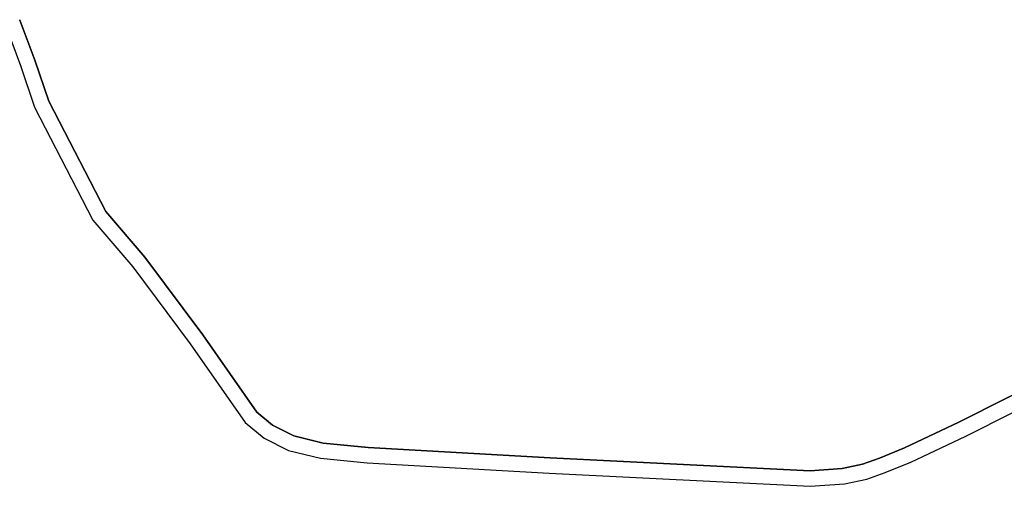
# Model space of a CAD drawing. Units: millimetres. Extents: x 757604 to 773846, y 9181518 to 9208024.
# Drawn here: x 768849 to 769308, y 9182572 to 9182789 of the extents above; entities that cross this region are included whole.
import ezdxf

# ---------------------------------------------------------------- set-up
doc = ezdxf.new("R2010")
doc.units = ezdxf.units.MM
doc.layers.add('Carretera', color=5, linetype='Continuous')

msp = doc.modelspace()

# ---------------------------------------------------------------- linework, layer by layer
at = {"layer": 'Carretera', "color": 3}
for points in [[(768848.79, 9182789.25), (768848.79, 9182789.25)], [(768848.79, 9182789.25), (768848.79, 9182789.25)], [(768848.79, 9182789.25), (768848.79, 9182789.25)], [(768848.79, 9182789.25), (768848.79, 9182789.25)], [(768848.79, 9182789.25), (768848.79, 9182789.25)], [(768848.8, 9182789.25), (768848.79, 9182789.25)], [(768848.8, 9182789.25), (768848.8, 9182789.25)], [(768848.8, 9182789.25), (768848.8, 9182789.25)], [(768848.8, 9182789.25), (768848.8, 9182789.25)], [(768848.8, 9182789.24), (768848.8, 9182789.25)], [(768848.8, 9182789.24), (768848.8, 9182789.24)], [(768848.8, 9182789.24), (768848.8, 9182789.24)], [(768848.8, 9182789.24), (768848.8, 9182789.24)], [(768848.8, 9182789.24), (768848.8, 9182789.24)], [(768848.8, 9182789.24), (768848.8, 9182789.24)], [(768848.8, 9182789.24), (768848.8, 9182789.24)], [(768848.8, 9182789.24), (768848.8, 9182789.24)], [(768848.8, 9182789.24), (768848.8, 9182789.24)], [(768848.8, 9182789.24), (768848.8, 9182789.24)], [(768848.8, 9182789.24), (768848.8, 9182789.24)], [(768848.8, 9182789.24), (768848.8, 9182789.24)], [(768848.81, 9182789.24), (768848.8, 9182789.24)], [(768848.81, 9182789.23), (768848.81, 9182789.24)], [(768848.81, 9182789.23), (768848.81, 9182789.23)], [(768848.81, 9182789.23), (768848.81, 9182789.23)], [(768848.81, 9182789.23), (768848.81, 9182789.23)], [(768848.81, 9182789.23), (768848.81, 9182789.23)], [(768848.81, 9182789.23), (768848.81, 9182789.23)], [(768848.81, 9182789.23), (768848.81, 9182789.23)], [(768848.81, 9182789.23), (768848.81, 9182789.23)], [(768848.81, 9182789.23), (768848.81, 9182789.23)], [(768848.81, 9182789.23), (768848.81, 9182789.23)], [(768848.81, 9182789.23), (768848.81, 9182789.23)], [(768848.81, 9182789.23), (768848.81, 9182789.23)], [(768848.81, 9182789.23), (768848.81, 9182789.23)], [(768848.81, 9182789.22), (768848.81, 9182789.23)], [(768848.81, 9182789.22), (768848.81, 9182789.22)], [(768848.82, 9182789.22), (768848.81, 9182789.22)], [(768848.82, 9182789.22), (768848.82, 9182789.22)], [(768848.82, 9182789.22), (768848.82, 9182789.22)], [(768848.82, 9182789.22), (768848.82, 9182789.22)], [(768848.82, 9182789.22), (768848.82, 9182789.22)], [(768848.82, 9182789.22), (768848.82, 9182789.22)], [(768848.82, 9182789.22), (768848.82, 9182789.22)], [(768848.82, 9182789.22), (768848.82, 9182789.22)], [(768848.82, 9182789.22), (768848.82, 9182789.22)], [(768848.82, 9182789.22), (768848.82, 9182789.22)], [(768848.82, 9182789.21), (768848.82, 9182789.22)], [(768848.82, 9182789.21), (768848.82, 9182789.21)], [(768848.82, 9182789.21), (768848.82, 9182789.21)], [(768848.82, 9182789.21), (768848.82, 9182789.21)], [(768848.82, 9182789.21), (768848.82, 9182789.21)], [(768848.82, 9182789.21), (768848.82, 9182789.21)], [(768848.82, 9182789.21), (768848.82, 9182789.21)], [(768848.83, 9182789.21), (768848.82, 9182789.21)], [(768848.83, 9182789.21), (768848.83, 9182789.21)], [(768848.83, 9182789.21), (768848.83, 9182789.21)], [(768848.83, 9182789.21), (768848.83, 9182789.21)], [(768848.83, 9182789.21), (768848.83, 9182789.21)], [(768848.83, 9182789.2), (768848.83, 9182789.21)], [(768848.83, 9182789.2), (768848.83, 9182789.2)], [(768848.83, 9182789.2), (768848.83, 9182789.2)], [(768848.83, 9182789.2), (768848.83, 9182789.2)], [(768848.83, 9182789.2), (768848.83, 9182789.2)], [(768848.83, 9182789.2), (768848.83, 9182789.2)], [(768848.83, 9182789.2), (768848.83, 9182789.2)], [(768848.83, 9182789.2), (768848.83, 9182789.2)], [(768848.83, 9182789.2), (768848.83, 9182789.2)], [(768848.83, 9182789.2), (768848.83, 9182789.2)], [(768848.83, 9182789.2), (768848.83, 9182789.2)], [(768848.83, 9182789.2), (768848.83, 9182789.2)], [(768848.83, 9182789.19), (768848.83, 9182789.2)], [(768848.84, 9182789.19), (768848.83, 9182789.19)], [(768848.84, 9182789.19), (768848.84, 9182789.19)], [(768848.84, 9182789.19), (768848.84, 9182789.19)], [(768848.84, 9182789.19), (768848.84, 9182789.19)], [(768848.84, 9182789.19), (768848.84, 9182789.19)], [(768848.84, 9182789.19), (768848.84, 9182789.19)], [(768848.84, 9182789.19), (768848.84, 9182789.19)], [(768848.84, 9182789.19), (768848.84, 9182789.19)], [(768848.84, 9182789.19), (768848.84, 9182789.19)], [(768848.84, 9182789.19), (768848.84, 9182789.19)], [(768848.84, 9182789.19), (768848.84, 9182789.19)], [(768848.84, 9182789.18), (768848.84, 9182789.19)], [(768848.84, 9182789.18), (768848.84, 9182789.18)], [(768848.84, 9182789.18), (768848.84, 9182789.18)], [(768848.84, 9182789.18), (768848.84, 9182789.18)], [(768848.84, 9182789.18), (768848.84, 9182789.18)], [(768848.84, 9182789.18), (768848.84, 9182789.18)], [(768848.84, 9182789.18), (768848.84, 9182789.18)], [(768848.84, 9182789.18), (768848.84, 9182789.18)], [(768848.85, 9182789.18), (768848.84, 9182789.18)], [(768848.85, 9182789.18), (768848.85, 9182789.18)], [(768848.85, 9182789.18), (768848.85, 9182789.18)], [(768848.85, 9182789.17), (768848.85, 9182789.18)], [(768848.85, 9182789.17), (768848.85, 9182789.17)], [(768848.85, 9182789.17), (768848.85, 9182789.17)], [(768848.85, 9182789.17), (768848.85, 9182789.17)], [(768848.85, 9182789.17), (768848.85, 9182789.17)], [(768848.85, 9182789.17), (768848.85, 9182789.17)], [(768848.85, 9182789.17), (768848.85, 9182789.17)], [(768848.85, 9182789.17), (768848.85, 9182789.17)], [(768848.85, 9182789.17), (768848.85, 9182789.17)], [(768848.85, 9182789.17), (768848.85, 9182789.17)], [(768848.85, 9182789.17), (768848.85, 9182789.17)], [(768848.85, 9182789.17), (768848.85, 9182789.17)], [(768848.85, 9182789.16), (768848.85, 9182789.17)], [(768848.85, 9182789.16), (768848.85, 9182789.16)], [(768848.85, 9182789.16), (768848.85, 9182789.16)], [(768848.85, 9182789.16), (768848.85, 9182789.16)], [(768848.85, 9182789.16), (768848.85, 9182789.16)], [(768848.86, 9182789.16), (768848.85, 9182789.16)], [(768848.86, 9182789.16), (768848.86, 9182789.16)], [(768848.86, 9182789.16), (768848.86, 9182789.16)], [(768848.86, 9182789.16), (768848.86, 9182789.16)], [(768848.86, 9182789.16), (768848.86, 9182789.16)], [(768848.86, 9182789.16), (768848.86, 9182789.16)], [(768848.86, 9182789.15), (768848.86, 9182789.16)], [(768848.86, 9182789.15), (768848.86, 9182789.15)], [(768848.86, 9182789.15), (768848.86, 9182789.15)], [(768848.86, 9182789.15), (768848.86, 9182789.15)], [(768848.86, 9182789.15), (768848.86, 9182789.15)], [(768848.86, 9182789.15), (768848.86, 9182789.15)], [(768848.86, 9182789.15), (768848.86, 9182789.15)], [(768848.86, 9182789.15), (768848.86, 9182789.15)], [(768848.86, 9182789.15), (768848.86, 9182789.15)], [(768848.86, 9182789.15), (768848.86, 9182789.15)], [(768848.86, 9182789.15), (768848.86, 9182789.15)], [(768848.86, 9182789.14), (768848.86, 9182789.15)], [(768848.86, 9182789.14), (768848.86, 9182789.14)], [(768848.86, 9182789.14), (768848.86, 9182789.14)], [(768848.86, 9182789.14), (768848.86, 9182789.14)], [(768848.87, 9182789.14), (768848.86, 9182789.14)], [(768848.87, 9182789.14), (768848.87, 9182789.14)], [(768848.87, 9182789.14), (768848.87, 9182789.14)], [(768848.87, 9182789.14), (768848.87, 9182789.14)], [(768848.87, 9182789.14), (768848.87, 9182789.14)], [(768848.87, 9182789.14), (768848.87, 9182789.14)], [(768848.87, 9182789.14), (768848.87, 9182789.14)], [(768848.87, 9182789.13), (768848.87, 9182789.14)], [(768848.87, 9182789.13), (768848.87, 9182789.13)], [(768848.87, 9182789.13), (768848.87, 9182789.13)], [(768848.87, 9182789.13), (768848.87, 9182789.13)], [(768848.87, 9182789.13), (768848.87, 9182789.13)], [(768848.87, 9182789.13), (768848.87, 9182789.13)], [(768848.87, 9182789.13), (768848.87, 9182789.13)], [(768848.87, 9182789.13), (768848.87, 9182789.13)], [(768848.87, 9182789.13), (768848.87, 9182789.13)], [(768848.87, 9182789.13), (768848.87, 9182789.13)], [(768848.87, 9182789.13), (768848.87, 9182789.13)], [(768848.87, 9182789.12), (768848.87, 9182789.13)], [(768848.87, 9182789.12), (768848.87, 9182789.12)], [(768848.87, 9182789.12), (768848.87, 9182789.12)], [(768848.87, 9182789.12), (768848.87, 9182789.12)], [(768848.87, 9182789.12), (768848.87, 9182789.12)], [(768848.87, 9182789.12), (768848.87, 9182789.12)], [(768848.88, 9182789.12), (768848.87, 9182789.12)], [(768848.88, 9182789.12), (768848.88, 9182789.12)], [(768848.88, 9182789.12), (768848.88, 9182789.12)], [(768848.88, 9182789.12), (768848.88, 9182789.12)], [(768848.88, 9182789.12), (768848.88, 9182789.12)], [(768848.88, 9182789.11), (768848.88, 9182789.12)], [(768848.88, 9182789.11), (768848.88, 9182789.11)], [(768848.88, 9182789.11), (768848.88, 9182789.11)], [(768848.88, 9182789.11), (768848.88, 9182789.11)], [(768848.88, 9182789.11), (768848.88, 9182789.11)], [(768848.88, 9182789.11), (768848.88, 9182789.11)], [(768848.88, 9182789.11), (768848.88, 9182789.11)], [(768848.88, 9182789.11), (768848.88, 9182789.11)], [(768848.88, 9182789.11), (768848.88, 9182789.11)], [(768848.88, 9182789.11), (768848.88, 9182789.11)], [(768848.88, 9182789.1), (768848.88, 9182789.11)], [(768848.88, 9182789.1), (768848.88, 9182789.1)], [(768848.88, 9182789.1), (768848.88, 9182789.1)], [(768848.88, 9182789.1), (768848.88, 9182789.1)], [(768848.88, 9182789.1), (768848.88, 9182789.1)], [(768848.88, 9182789.1), (768848.88, 9182789.1)], [(768848.88, 9182789.1), (768848.88, 9182789.1)], [(768848.88, 9182789.1), (768848.88, 9182789.1)], [(768848.88, 9182789.1), (768848.88, 9182789.1)], [(768848.88, 9182789.1), (768848.88, 9182789.1)], [(768855.87, 9182770.33), (768848.88, 9182789.1)], [(768855.87, 9182770.33), (768855.87, 9182770.33)], [(768855.87, 9182770.33), (768855.87, 9182770.33)], [(768855.87, 9182770.33), (768855.87, 9182770.33)], [(768855.87, 9182770.33), (768855.87, 9182770.33)], [(768855.87, 9182770.33), (768855.87, 9182770.33)], [(768855.87, 9182770.33), (768855.87, 9182770.33)], [(768855.87, 9182770.33), (768855.87, 9182770.33)], [(768855.87, 9182770.33), (768855.87, 9182770.33)], [(768855.87, 9182770.33), (768855.87, 9182770.33)], [(768855.87, 9182770.33), (768855.87, 9182770.33)], [(768855.87, 9182770.33), (768855.87, 9182770.33)], [(768855.87, 9182770.33), (768855.87, 9182770.33)], [(768855.87, 9182770.33), (768855.87, 9182770.33)], [(768855.87, 9182770.33), (768855.87, 9182770.33)], [(768855.87, 9182770.33), (768855.87, 9182770.33)], [(768855.87, 9182770.33), (768855.87, 9182770.33)], [(768855.87, 9182770.33), (768855.87, 9182770.33)], [(768855.87, 9182770.33), (768855.87, 9182770.33)], [(768855.87, 9182770.33), (768855.87, 9182770.33)], [(768855.87, 9182770.33), (768855.87, 9182770.33)], [(768855.87, 9182770.33), (768855.87, 9182770.33)], [(768855.87, 9182770.33), (768855.87, 9182770.33)], [(768855.87, 9182770.33), (768855.87, 9182770.33)], [(768855.87, 9182770.33), (768855.87, 9182770.33)], [(768855.87, 9182770.33), (768855.87, 9182770.33)], [(768855.87, 9182770.33), (768855.87, 9182770.33)], [(768855.87, 9182770.33), (768855.87, 9182770.33)], [(768855.87, 9182770.33), (768855.87, 9182770.33)], [(768855.87, 9182770.33), (768855.87, 9182770.33)], [(768855.87, 9182770.33), (768855.87, 9182770.33)], [(768855.87, 9182770.33), (768855.87, 9182770.33)], [(768855.87, 9182770.33), (768855.87, 9182770.33)], [(768855.87, 9182770.33), (768855.87, 9182770.33)], [(768855.87, 9182770.33), (768855.87, 9182770.33)], [(768855.87, 9182770.33), (768855.87, 9182770.33)], [(768855.87, 9182770.33), (768855.87, 9182770.33)], [(768855.87, 9182770.33), (768855.87, 9182770.33)], [(768855.87, 9182770.33), (768855.87, 9182770.33)], [(768855.87, 9182770.33), (768855.87, 9182770.33)], [(768855.87, 9182770.33), (768855.87, 9182770.33)], [(768855.87, 9182770.33), (768855.87, 9182770.33)], [(768855.87, 9182770.33), (768855.87, 9182770.33)], [(768855.87, 9182770.33), (768855.87, 9182770.33)], [(768855.87, 9182770.33), (768855.87, 9182770.33)], [(768855.87, 9182770.33), (768855.87, 9182770.33)], [(768855.87, 9182770.32), (768855.87, 9182770.33)], [(768855.87, 9182770.32), (768855.87, 9182770.32)], [(768855.87, 9182770.32), (768855.87, 9182770.32)], [(768855.87, 9182770.32), (768855.87, 9182770.32)], [(768855.87, 9182770.32), (768855.87, 9182770.32)], [(768855.87, 9182770.32), (768855.87, 9182770.32)], [(768855.87, 9182770.32), (768855.87, 9182770.32)], [(768855.87, 9182770.32), (768855.87, 9182770.32)], [(768855.87, 9182770.32), (768855.87, 9182770.32)], [(768855.87, 9182770.32), (768855.87, 9182770.32)], [(768855.87, 9182770.32), (768855.87, 9182770.32)], [(768855.87, 9182770.32), (768855.87, 9182770.32)], [(768855.87, 9182770.32), (768855.87, 9182770.32)], [(768855.87, 9182770.32), (768855.87, 9182770.32)], [(768855.87, 9182770.32), (768855.87, 9182770.32)], [(768855.87, 9182770.32), (768855.87, 9182770.32)], [(768855.87, 9182770.32), (768855.87, 9182770.32)], [(768855.87, 9182770.32), (768855.87, 9182770.32)], [(768855.87, 9182770.32), (768855.87, 9182770.32)], [(768855.87, 9182770.32), (768855.87, 9182770.32)], [(768855.87, 9182770.32), (768855.87, 9182770.32)], [(768855.87, 9182770.32), (768855.87, 9182770.32)], [(768855.87, 9182770.32), (768855.87, 9182770.32)], [(768855.87, 9182770.32), (768855.87, 9182770.32)], [(768855.87, 9182770.32), (768855.87, 9182770.32)], [(768855.87, 9182770.32), (768855.87, 9182770.32)], [(768855.87, 9182770.32), (768855.87, 9182770.32)], [(768855.87, 9182770.32), (768855.87, 9182770.32)], [(768855.87, 9182770.32), (768855.87, 9182770.32)], [(768855.87, 9182770.32), (768855.87, 9182770.32)], [(768855.87, 9182770.32), (768855.87, 9182770.32)], [(768855.87, 9182770.32), (768855.87, 9182770.32)], [(768855.87, 9182770.32), (768855.87, 9182770.32)], [(768855.87, 9182770.32), (768855.87, 9182770.32)], [(768855.87, 9182770.32), (768855.87, 9182770.32)], [(768855.88, 9182770.32), (768855.87, 9182770.32)], [(768855.88, 9182770.32), (768855.88, 9182770.32)], [(768855.88, 9182770.32), (768855.88, 9182770.32)], [(768855.88, 9182770.32), (768855.88, 9182770.32)], [(768855.88, 9182770.32), (768855.88, 9182770.32)], [(768855.88, 9182770.32), (768855.88, 9182770.32)], [(768855.88, 9182770.32), (768855.88, 9182770.32)], [(768855.88, 9182770.32), (768855.88, 9182770.32)], [(768855.88, 9182770.32), (768855.88, 9182770.32)], [(768855.88, 9182770.32), (768855.88, 9182770.32)], [(768855.88, 9182770.32), (768855.88, 9182770.32)], [(768855.88, 9182770.32), (768855.88, 9182770.32)], [(768855.88, 9182770.32), (768855.88, 9182770.32)], [(768855.88, 9182770.32), (768855.88, 9182770.32)], [(768855.88, 9182770.32), (768855.88, 9182770.32)], [(768855.88, 9182770.32), (768855.88, 9182770.32)], [(768855.88, 9182770.32), (768855.88, 9182770.32)], [(768855.88, 9182770.32), (768855.88, 9182770.32)], [(768855.88, 9182770.32), (768855.88, 9182770.32)], [(768855.88, 9182770.32), (768855.88, 9182770.32)], [(768855.88, 9182770.32), (768855.88, 9182770.32)], [(768855.88, 9182770.32), (768855.88, 9182770.32)], [(768855.88, 9182770.32), (768855.88, 9182770.32)], [(768855.88, 9182770.32), (768855.88, 9182770.32)], [(768855.88, 9182770.32), (768855.88, 9182770.32)], [(768855.88, 9182770.32), (768855.88, 9182770.32)], [(768855.88, 9182770.32), (768855.88, 9182770.32)], [(768855.88, 9182770.32), (768855.88, 9182770.32)], [(768855.88, 9182770.32), (768855.88, 9182770.32)], [(768855.88, 9182770.32), (768855.88, 9182770.32)], [(768855.88, 9182770.32), (768855.88, 9182770.32)], [(768855.88, 9182770.32), (768855.88, 9182770.32)], [(768855.88, 9182770.32), (768855.88, 9182770.32)], [(768855.88, 9182770.32), (768855.88, 9182770.32)], [(768855.88, 9182770.32), (768855.88, 9182770.32)], [(768855.88, 9182770.32), (768855.88, 9182770.32)], [(768855.88, 9182770.32), (768855.88, 9182770.32)], [(768855.88, 9182770.32), (768855.88, 9182770.32)], [(768855.88, 9182770.32), (768855.88, 9182770.32)], [(768855.88, 9182770.32), (768855.88, 9182770.32)], [(768855.88, 9182770.32), (768855.88, 9182770.32)], [(768855.88, 9182770.32), (768855.88, 9182770.32)], [(768855.88, 9182770.32), (768855.88, 9182770.32)], [(768855.88, 9182770.32), (768855.88, 9182770.32)], [(768855.88, 9182770.32), (768855.88, 9182770.32)], [(768855.88, 9182770.32), (768855.88, 9182770.32)], [(768855.88, 9182770.32), (768855.88, 9182770.32)], [(768855.88, 9182770.32), (768855.88, 9182770.32)], [(768855.88, 9182770.32), (768855.88, 9182770.32)], [(768855.88, 9182770.32), (768855.88, 9182770.32)], [(768855.88, 9182770.32), (768855.88, 9182770.32)], [(768855.88, 9182770.32), (768855.88, 9182770.32)], [(768855.88, 9182770.32), (768855.88, 9182770.32)], [(768855.88, 9182770.32), (768855.88, 9182770.32)], [(768855.88, 9182770.32), (768855.88, 9182770.32)], [(768855.88, 9182770.32), (768855.88, 9182770.32)], [(768855.88, 9182770.32), (768855.88, 9182770.32)], [(768855.88, 9182770.32), (768855.88, 9182770.32)], [(768855.88, 9182770.32), (768855.88, 9182770.32)], [(768855.88, 9182770.32), (768855.88, 9182770.32)], [(768855.88, 9182770.32), (768855.88, 9182770.32)], [(768855.88, 9182770.32), (768855.88, 9182770.32)], [(768855.88, 9182770.32), (768855.88, 9182770.32)], [(768855.88, 9182770.32), (768855.88, 9182770.32)], [(768855.88, 9182770.32), (768855.88, 9182770.32)], [(768855.88, 9182770.32), (768855.88, 9182770.32)], [(768855.88, 9182770.32), (768855.88, 9182770.32)], [(768855.88, 9182770.32), (768855.88, 9182770.32)], [(768855.88, 9182770.32), (768855.88, 9182770.32)], [(768855.88, 9182770.32), (768855.88, 9182770.32)], [(768855.88, 9182770.32), (768855.88, 9182770.32)], [(768855.88, 9182770.32), (768855.88, 9182770.32)], [(768855.88, 9182770.32), (768855.88, 9182770.32)], [(768855.88, 9182770.32), (768855.88, 9182770.32)], [(768855.88, 9182770.32), (768855.88, 9182770.32)], [(768855.88, 9182770.32), (768855.88, 9182770.32)], [(768855.88, 9182770.32), (768855.88, 9182770.32)], [(768855.88, 9182770.32), (768855.88, 9182770.32)], [(768855.88, 9182770.32), (768855.88, 9182770.32)], [(768855.88, 9182770.32), (768855.88, 9182770.32)], [(768855.88, 9182770.32), (768855.88, 9182770.32)], [(768855.88, 9182770.32), (768855.88, 9182770.32)], [(768855.88, 9182770.32), (768855.88, 9182770.32)], [(768855.88, 9182770.32), (768855.88, 9182770.32)], [(768855.88, 9182770.32), (768855.88, 9182770.32)], [(768855.88, 9182770.32), (768855.88, 9182770.32)], [(768855.88, 9182770.32), (768855.88, 9182770.32)], [(768855.88, 9182770.32), (768855.88, 9182770.32)], [(768855.88, 9182770.32), (768855.88, 9182770.32)], [(768855.88, 9182770.32), (768855.88, 9182770.32)], [(768855.88, 9182770.32), (768855.88, 9182770.32)], [(768855.88, 9182770.32), (768855.88, 9182770.32)], [(768855.88, 9182770.32), (768855.88, 9182770.32)], [(768855.88, 9182770.32), (768855.88, 9182770.32)], [(768855.88, 9182770.32), (768855.88, 9182770.32)], [(768855.88, 9182770.32), (768855.88, 9182770.32)], [(768855.88, 9182770.32), (768855.88, 9182770.32)], [(768855.88, 9182770.32), (768855.88, 9182770.32)], [(768855.88, 9182770.32), (768855.88, 9182770.32)], [(768855.88, 9182770.32), (768855.88, 9182770.32)], [(768855.88, 9182770.32), (768855.88, 9182770.32)], [(768855.88, 9182770.32), (768855.88, 9182770.32)], [(768862.39, 9182751.29), (768855.88, 9182770.32)], [(768888.95, 9182699.75), (768862.39, 9182751.29)], [(768907.2, 9182678.49), (768888.95, 9182699.75)], [(768907.2, 9182678.49), (768907.2, 9182678.49)], [(768907.2, 9182678.49), (768907.2, 9182678.49)], [(768907.2, 9182678.49), (768907.2, 9182678.49)], [(768907.2, 9182678.49), (768907.2, 9182678.49)], [(768907.2, 9182678.49), (768907.2, 9182678.49)], [(768907.2, 9182678.49), (768907.2, 9182678.49)], [(768907.2, 9182678.49), (768907.2, 9182678.49)], [(768907.2, 9182678.49), (768907.2, 9182678.49)], [(768907.2, 9182678.49), (768907.2, 9182678.49)], [(768907.2, 9182678.49), (768907.2, 9182678.49)], [(768907.2, 9182678.49), (768907.2, 9182678.49)], [(768907.2, 9182678.49), (768907.2, 9182678.49)], [(768907.2, 9182678.49), (768907.2, 9182678.49)], [(768907.2, 9182678.49), (768907.2, 9182678.49)], [(768907.2, 9182678.49), (768907.2, 9182678.49)], [(768907.2, 9182678.49), (768907.2, 9182678.49)], [(768907.2, 9182678.49), (768907.2, 9182678.49)], [(768907.2, 9182678.49), (768907.2, 9182678.49)], [(768907.2, 9182678.49), (768907.2, 9182678.49)], [(768907.2, 9182678.49), (768907.2, 9182678.49)], [(768907.2, 9182678.49), (768907.2, 9182678.49)], [(768907.2, 9182678.49), (768907.2, 9182678.49)], [(768907.2, 9182678.48), (768907.2, 9182678.49)], [(768907.2, 9182678.48), (768907.2, 9182678.48)], [(768907.2, 9182678.48), (768907.2, 9182678.48)], [(768907.2, 9182678.48), (768907.2, 9182678.48)], [(768907.2, 9182678.48), (768907.2, 9182678.48)], [(768907.2, 9182678.48), (768907.2, 9182678.48)], [(768907.2, 9182678.48), (768907.2, 9182678.48)], [(768907.2, 9182678.48), (768907.2, 9182678.48)], [(768907.2, 9182678.48), (768907.2, 9182678.48)], [(768907.2, 9182678.48), (768907.2, 9182678.48)], [(768907.2, 9182678.48), (768907.2, 9182678.48)], [(768907.2, 9182678.48), (768907.2, 9182678.48)], [(768907.2, 9182678.48), (768907.2, 9182678.48)], [(768907.2, 9182678.48), (768907.2, 9182678.48)], [(768907.2, 9182678.48), (768907.2, 9182678.48)], [(768907.2, 9182678.48), (768907.2, 9182678.48)], [(768907.2, 9182678.48), (768907.2, 9182678.48)], [(768907.2, 9182678.48), (768907.2, 9182678.48)], [(768907.2, 9182678.48), (768907.2, 9182678.48)], [(768907.2, 9182678.48), (768907.2, 9182678.48)], [(768907.2, 9182678.48), (768907.2, 9182678.48)], [(768907.2, 9182678.48), (768907.2, 9182678.48)], [(768907.2, 9182678.48), (768907.2, 9182678.48)], [(768907.2, 9182678.48), (768907.2, 9182678.48)], [(768907.2, 9182678.48), (768907.2, 9182678.48)], [(768907.2, 9182678.48), (768907.2, 9182678.48)], [(768907.2, 9182678.48), (768907.2, 9182678.48)], [(768907.2, 9182678.48), (768907.2, 9182678.48)], [(768907.2, 9182678.48), (768907.2, 9182678.48)], [(768907.2, 9182678.48), (768907.2, 9182678.48)], [(768907.2, 9182678.48), (768907.2, 9182678.48)], [(768907.2, 9182678.48), (768907.2, 9182678.48)], [(768907.2, 9182678.48), (768907.2, 9182678.48)], [(768907.2, 9182678.48), (768907.2, 9182678.48)], [(768907.2, 9182678.48), (768907.2, 9182678.48)], [(768907.2, 9182678.48), (768907.2, 9182678.48)], [(768907.2, 9182678.48), (768907.2, 9182678.48)], [(768907.2, 9182678.48), (768907.2, 9182678.48)], [(768907.2, 9182678.48), (768907.2, 9182678.48)], [(768907.2, 9182678.48), (768907.2, 9182678.48)], [(768907.2, 9182678.48), (768907.2, 9182678.48)], [(768907.2, 9182678.48), (768907.2, 9182678.48)], [(768907.2, 9182678.48), (768907.2, 9182678.48)], [(768907.2, 9182678.48), (768907.2, 9182678.48)], [(768907.21, 9182678.48), (768907.2, 9182678.48)], [(768907.21, 9182678.48), (768907.21, 9182678.48)], [(768907.21, 9182678.48), (768907.21, 9182678.48)], [(768907.21, 9182678.48), (768907.21, 9182678.48)], [(768907.21, 9182678.48), (768907.21, 9182678.48)], [(768907.21, 9182678.48), (768907.21, 9182678.48)], [(768907.21, 9182678.48), (768907.21, 9182678.48)], [(768907.21, 9182678.48), (768907.21, 9182678.48)], [(768907.21, 9182678.48), (768907.21, 9182678.48)], [(768907.21, 9182678.48), (768907.21, 9182678.48)], [(768907.21, 9182678.48), (768907.21, 9182678.48)], [(768907.21, 9182678.48), (768907.21, 9182678.48)], [(768907.21, 9182678.48), (768907.21, 9182678.48)], [(768907.21, 9182678.48), (768907.21, 9182678.48)], [(768907.21, 9182678.48), (768907.21, 9182678.48)], [(768907.21, 9182678.48), (768907.21, 9182678.48)], [(768907.21, 9182678.48), (768907.21, 9182678.48)], [(768907.21, 9182678.48), (768907.21, 9182678.48)], [(768907.21, 9182678.48), (768907.21, 9182678.48)], [(768907.21, 9182678.48), (768907.21, 9182678.48)], [(768907.21, 9182678.48), (768907.21, 9182678.48)], [(768907.21, 9182678.48), (768907.21, 9182678.48)], [(768907.21, 9182678.48), (768907.21, 9182678.48)], [(768907.21, 9182678.48), (768907.21, 9182678.48)], [(768907.21, 9182678.47), (768907.21, 9182678.48)], [(768907.21, 9182678.47), (768907.21, 9182678.47)], [(768907.21, 9182678.47), (768907.21, 9182678.47)], [(768907.21, 9182678.47), (768907.21, 9182678.47)], [(768907.21, 9182678.47), (768907.21, 9182678.47)], [(768907.21, 9182678.47), (768907.21, 9182678.47)], [(768907.21, 9182678.47), (768907.21, 9182678.47)], [(768907.21, 9182678.47), (768907.21, 9182678.47)], [(768907.21, 9182678.47), (768907.21, 9182678.47)], [(768907.21, 9182678.47), (768907.21, 9182678.47)], [(768907.21, 9182678.47), (768907.21, 9182678.47)], [(768907.21, 9182678.47), (768907.21, 9182678.47)], [(768907.21, 9182678.47), (768907.21, 9182678.47)], [(768907.21, 9182678.47), (768907.21, 9182678.47)], [(768907.21, 9182678.47), (768907.21, 9182678.47)], [(768907.21, 9182678.47), (768907.21, 9182678.47)], [(768907.21, 9182678.47), (768907.21, 9182678.47)], [(768907.21, 9182678.47), (768907.21, 9182678.47)], [(768907.21, 9182678.47), (768907.21, 9182678.47)], [(768907.21, 9182678.47), (768907.21, 9182678.47)], [(768907.21, 9182678.47), (768907.21, 9182678.47)], [(768907.21, 9182678.47), (768907.21, 9182678.47)], [(768907.21, 9182678.47), (768907.21, 9182678.47)], [(768907.21, 9182678.47), (768907.21, 9182678.47)], [(768907.21, 9182678.47), (768907.21, 9182678.47)], [(768907.21, 9182678.47), (768907.21, 9182678.47)], [(768907.21, 9182678.47), (768907.21, 9182678.47)], [(768907.21, 9182678.47), (768907.21, 9182678.47)], [(768907.21, 9182678.47), (768907.21, 9182678.47)], [(768907.21, 9182678.47), (768907.21, 9182678.47)], [(768907.21, 9182678.47), (768907.21, 9182678.47)], [(768907.21, 9182678.47), (768907.21, 9182678.47)], [(768907.21, 9182678.47), (768907.21, 9182678.47)], [(768907.21, 9182678.47), (768907.21, 9182678.47)], [(768907.21, 9182678.47), (768907.21, 9182678.47)], [(768907.21, 9182678.47), (768907.21, 9182678.47)], [(768907.21, 9182678.47), (768907.21, 9182678.47)], [(768907.21, 9182678.47), (768907.21, 9182678.47)], [(768907.21, 9182678.47), (768907.21, 9182678.47)], [(768907.21, 9182678.47), (768907.21, 9182678.47)], [(768907.21, 9182678.47), (768907.21, 9182678.47)], [(768907.21, 9182678.47), (768907.21, 9182678.47)], [(768907.21, 9182678.47), (768907.21, 9182678.47)], [(768907.21, 9182678.47), (768907.21, 9182678.47)], [(768907.21, 9182678.47), (768907.21, 9182678.47)], [(768907.21, 9182678.47), (768907.21, 9182678.47)], [(768907.21, 9182678.47), (768907.21, 9182678.47)], [(768907.21, 9182678.47), (768907.21, 9182678.47)], [(768907.21, 9182678.47), (768907.21, 9182678.47)], [(768907.21, 9182678.47), (768907.21, 9182678.47)], [(768907.21, 9182678.47), (768907.21, 9182678.47)], [(768907.21, 9182678.47), (768907.21, 9182678.47)], [(768907.21, 9182678.47), (768907.21, 9182678.47)], [(768907.21, 9182678.47), (768907.21, 9182678.47)], [(768907.21, 9182678.47), (768907.21, 9182678.47)], [(768907.21, 9182678.47), (768907.21, 9182678.47)], [(768907.21, 9182678.47), (768907.21, 9182678.47)], [(768907.21, 9182678.47), (768907.21, 9182678.47)], [(768907.21, 9182678.47), (768907.21, 9182678.47)], [(768907.21, 9182678.47), (768907.21, 9182678.47)], [(768907.21, 9182678.47), (768907.21, 9182678.47)], [(768907.22, 9182678.47), (768907.21, 9182678.47)], [(768907.22, 9182678.47), (768907.22, 9182678.47)], [(768907.22, 9182678.47), (768907.22, 9182678.47)], [(768907.22, 9182678.47), (768907.22, 9182678.47)], [(768907.22, 9182678.47), (768907.22, 9182678.47)], [(768907.22, 9182678.47), (768907.22, 9182678.47)], [(768907.22, 9182678.46), (768907.22, 9182678.47)], [(768907.22, 9182678.46), (768907.22, 9182678.46)], [(768907.22, 9182678.46), (768907.22, 9182678.46)], [(768907.22, 9182678.46), (768907.22, 9182678.46)], [(768907.22, 9182678.46), (768907.22, 9182678.46)], [(768907.22, 9182678.46), (768907.22, 9182678.46)], [(768907.22, 9182678.46), (768907.22, 9182678.46)], [(768907.22, 9182678.46), (768907.22, 9182678.46)], [(768907.22, 9182678.46), (768907.22, 9182678.46)], [(768907.22, 9182678.46), (768907.22, 9182678.46)], [(768907.22, 9182678.46), (768907.22, 9182678.46)], [(768907.22, 9182678.46), (768907.22, 9182678.46)], [(768907.22, 9182678.46), (768907.22, 9182678.46)], [(768907.22, 9182678.46), (768907.22, 9182678.46)], [(768907.22, 9182678.46), (768907.22, 9182678.46)], [(768907.22, 9182678.46), (768907.22, 9182678.46)], [(768907.22, 9182678.46), (768907.22, 9182678.46)], [(768907.22, 9182678.46), (768907.22, 9182678.46)], [(768907.22, 9182678.46), (768907.22, 9182678.46)], [(768907.22, 9182678.46), (768907.22, 9182678.46)], [(768907.22, 9182678.46), (768907.22, 9182678.46)], [(768907.22, 9182678.46), (768907.22, 9182678.46)], [(768907.22, 9182678.46), (768907.22, 9182678.46)], [(768907.22, 9182678.46), (768907.22, 9182678.46)], [(768907.22, 9182678.46), (768907.22, 9182678.46)], [(768934.27, 9182642.2), (768907.22, 9182678.46)], [(768934.27, 9182642.2), (768934.27, 9182642.2)], [(768934.27, 9182642.2), (768934.27, 9182642.2)], [(768934.27, 9182642.2), (768934.27, 9182642.2)], [(768934.27, 9182642.2), (768934.27, 9182642.2)], [(768934.27, 9182642.2), (768934.27, 9182642.2)], [(768934.27, 9182642.2), (768934.27, 9182642.2)], [(768934.27, 9182642.2), (768934.27, 9182642.2)], [(768934.27, 9182642.2), (768934.27, 9182642.2)], [(768934.27, 9182642.2), (768934.27, 9182642.2)], [(768934.27, 9182642.2), (768934.27, 9182642.2)], [(768934.27, 9182642.2), (768934.27, 9182642.2)], [(768934.27, 9182642.2), (768934.27, 9182642.2)], [(768934.27, 9182642.2), (768934.27, 9182642.2)], [(768934.27, 9182642.2), (768934.27, 9182642.2)], [(768934.27, 9182642.2), (768934.27, 9182642.2)], [(768934.27, 9182642.2), (768934.27, 9182642.2)], [(768934.27, 9182642.2), (768934.27, 9182642.2)], [(768934.27, 9182642.2), (768934.27, 9182642.2)], [(768934.27, 9182642.2), (768934.27, 9182642.2)], [(768934.27, 9182642.2), (768934.27, 9182642.2)], [(768934.27, 9182642.2), (768934.27, 9182642.2)], [(768934.27, 9182642.2), (768934.27, 9182642.2)], [(768934.27, 9182642.2), (768934.27, 9182642.2)], [(768934.27, 9182642.2), (768934.27, 9182642.2)], [(768934.27, 9182642.2), (768934.27, 9182642.2)], [(768934.27, 9182642.2), (768934.27, 9182642.2)], [(768934.27, 9182642.2), (768934.27, 9182642.2)], [(768934.27, 9182642.2), (768934.27, 9182642.2)], [(768934.27, 9182642.2), (768934.27, 9182642.2)], [(768934.27, 9182642.2), (768934.27, 9182642.2)], [(768934.28, 9182642.2), (768934.27, 9182642.2)], [(768934.28, 9182642.2), (768934.28, 9182642.2)], [(768934.28, 9182642.2), (768934.28, 9182642.2)], [(768934.28, 9182642.2), (768934.28, 9182642.2)], [(768934.28, 9182642.2), (768934.28, 9182642.2)], [(768934.28, 9182642.2), (768934.28, 9182642.2)], [(768934.28, 9182642.2), (768934.28, 9182642.2)], [(768934.28, 9182642.2), (768934.28, 9182642.2)], [(768934.28, 9182642.2), (768934.28, 9182642.2)], [(768934.28, 9182642.2), (768934.28, 9182642.2)], [(768934.28, 9182642.2), (768934.28, 9182642.2)], [(768934.28, 9182642.2), (768934.28, 9182642.2)], [(768934.28, 9182642.2), (768934.28, 9182642.2)], [(768934.28, 9182642.2), (768934.28, 9182642.2)], [(768934.28, 9182642.2), (768934.28, 9182642.2)], [(768934.28, 9182642.2), (768934.28, 9182642.2)], [(768934.28, 9182642.2), (768934.28, 9182642.2)], [(768934.28, 9182642.2), (768934.28, 9182642.2)], [(768934.28, 9182642.2), (768934.28, 9182642.2)], [(768934.28, 9182642.2), (768934.28, 9182642.2)], [(768934.28, 9182642.2), (768934.28, 9182642.2)], [(768934.28, 9182642.2), (768934.28, 9182642.2)], [(768934.28, 9182642.2), (768934.28, 9182642.2)], [(768934.28, 9182642.19), (768934.28, 9182642.2)], [(768934.28, 9182642.19), (768934.28, 9182642.19)], [(768934.28, 9182642.19), (768934.28, 9182642.19)], [(768934.28, 9182642.19), (768934.28, 9182642.19)], [(768934.28, 9182642.19), (768934.28, 9182642.19)], [(768934.28, 9182642.19), (768934.28, 9182642.19)], [(768934.28, 9182642.19), (768934.28, 9182642.19)], [(768934.28, 9182642.19), (768934.28, 9182642.19)], [(768934.28, 9182642.19), (768934.28, 9182642.19)], [(768934.28, 9182642.19), (768934.28, 9182642.19)], [(768934.28, 9182642.19), (768934.28, 9182642.19)], [(768934.28, 9182642.19), (768934.28, 9182642.19)], [(768934.28, 9182642.19), (768934.28, 9182642.19)], [(768934.28, 9182642.19), (768934.28, 9182642.19)], [(768934.28, 9182642.19), (768934.28, 9182642.19)], [(768934.28, 9182642.19), (768934.28, 9182642.19)], [(768934.28, 9182642.19), (768934.28, 9182642.19)], [(768934.28, 9182642.19), (768934.28, 9182642.19)], [(768934.28, 9182642.19), (768934.28, 9182642.19)], [(768934.28, 9182642.19), (768934.28, 9182642.19)], [(768934.28, 9182642.19), (768934.28, 9182642.19)], [(768934.28, 9182642.19), (768934.28, 9182642.19)], [(768934.28, 9182642.19), (768934.28, 9182642.19)], [(768934.28, 9182642.19), (768934.28, 9182642.19)], [(768934.28, 9182642.19), (768934.28, 9182642.19)], [(768934.28, 9182642.19), (768934.28, 9182642.19)], [(768934.28, 9182642.19), (768934.28, 9182642.19)], [(768934.28, 9182642.19), (768934.28, 9182642.19)], [(768934.28, 9182642.19), (768934.28, 9182642.19)], [(768934.28, 9182642.19), (768934.28, 9182642.19)], [(768934.28, 9182642.19), (768934.28, 9182642.19)], [(768934.28, 9182642.19), (768934.28, 9182642.19)], [(768934.28, 9182642.19), (768934.28, 9182642.19)], [(768934.28, 9182642.19), (768934.28, 9182642.19)], [(768934.28, 9182642.19), (768934.28, 9182642.19)], [(768934.28, 9182642.19), (768934.28, 9182642.19)], [(768934.28, 9182642.19), (768934.28, 9182642.19)], [(768934.28, 9182642.19), (768934.28, 9182642.19)], [(768934.28, 9182642.19), (768934.28, 9182642.19)], [(768934.28, 9182642.19), (768934.28, 9182642.19)], [(768934.28, 9182642.19), (768934.28, 9182642.19)], [(768934.28, 9182642.19), (768934.28, 9182642.19)], [(768934.28, 9182642.19), (768934.28, 9182642.19)], [(768934.28, 9182642.19), (768934.28, 9182642.19)], [(768934.28, 9182642.19), (768934.28, 9182642.19)], [(768934.28, 9182642.19), (768934.28, 9182642.19)], [(768934.28, 9182642.19), (768934.28, 9182642.19)], [(768934.28, 9182642.19), (768934.28, 9182642.19)], [(768934.28, 9182642.19), (768934.28, 9182642.19)], [(768934.28, 9182642.19), (768934.28, 9182642.19)], [(768934.28, 9182642.19), (768934.28, 9182642.19)], [(768934.28, 9182642.19), (768934.28, 9182642.19)], [(768934.28, 9182642.19), (768934.28, 9182642.19)], [(768934.28, 9182642.19), (768934.28, 9182642.19)], [(768934.28, 9182642.19), (768934.28, 9182642.19)], [(768934.28, 9182642.19), (768934.28, 9182642.19)], [(768934.28, 9182642.19), (768934.28, 9182642.19)], [(768934.28, 9182642.19), (768934.28, 9182642.19)], [(768934.28, 9182642.19), (768934.28, 9182642.19)], [(768934.28, 9182642.19), (768934.28, 9182642.19)], [(768934.28, 9182642.19), (768934.28, 9182642.19)], [(768934.28, 9182642.19), (768934.28, 9182642.19)], [(768934.28, 9182642.19), (768934.28, 9182642.19)], [(768934.28, 9182642.19), (768934.28, 9182642.19)], [(768934.28, 9182642.19), (768934.28, 9182642.19)], [(768934.28, 9182642.19), (768934.28, 9182642.19)], [(768934.28, 9182642.19), (768934.28, 9182642.19)], [(768934.28, 9182642.19), (768934.28, 9182642.19)], [(768934.28, 9182642.19), (768934.28, 9182642.19)], [(768934.28, 9182642.19), (768934.28, 9182642.19)], [(768934.28, 9182642.19), (768934.28, 9182642.19)], [(768934.28, 9182642.19), (768934.28, 9182642.19)], [(768934.28, 9182642.19), (768934.28, 9182642.19)], [(768934.28, 9182642.19), (768934.28, 9182642.19)], [(768934.28, 9182642.19), (768934.28, 9182642.19)], [(768934.28, 9182642.19), (768934.28, 9182642.19)], [(768934.28, 9182642.19), (768934.28, 9182642.19)], [(768934.28, 9182642.19), (768934.28, 9182642.19)], [(768934.28, 9182642.19), (768934.28, 9182642.19)], [(768934.28, 9182642.19), (768934.28, 9182642.19)], [(768934.28, 9182642.19), (768934.28, 9182642.19)], [(768934.28, 9182642.19), (768934.28, 9182642.19)], [(768934.28, 9182642.19), (768934.28, 9182642.19)], [(768934.28, 9182642.19), (768934.28, 9182642.19)], [(768934.28, 9182642.19), (768934.28, 9182642.19)], [(768934.28, 9182642.19), (768934.28, 9182642.19)], [(768934.28, 9182642.19), (768934.28, 9182642.19)], [(768934.28, 9182642.19), (768934.28, 9182642.19)], [(768934.28, 9182642.19), (768934.28, 9182642.19)], [(768934.28, 9182642.19), (768934.28, 9182642.19)], [(768934.28, 9182642.19), (768934.28, 9182642.19)], [(768934.28, 9182642.19), (768934.28, 9182642.19)], [(768934.28, 9182642.19), (768934.28, 9182642.19)], [(768934.28, 9182642.19), (768934.28, 9182642.19)], [(768934.28, 9182642.19), (768934.28, 9182642.19)], [(768934.28, 9182642.19), (768934.28, 9182642.19)], [(768934.28, 9182642.19), (768934.28, 9182642.19)], [(768934.28, 9182642.19), (768934.28, 9182642.19)], [(768934.28, 9182642.19), (768934.28, 9182642.19)], [(768934.28, 9182642.19), (768934.28, 9182642.19)], [(768934.28, 9182642.19), (768934.28, 9182642.19)], [(768934.28, 9182642.19), (768934.28, 9182642.19)], [(768934.28, 9182642.19), (768934.28, 9182642.19)], [(768934.28, 9182642.19), (768934.28, 9182642.19)], [(768934.28, 9182642.19), (768934.28, 9182642.19)], [(768934.28, 9182642.19), (768934.28, 9182642.19)], [(768934.28, 9182642.19), (768934.28, 9182642.19)], [(768934.28, 9182642.19), (768934.28, 9182642.19)], [(768934.28, 9182642.19), (768934.28, 9182642.19)], [(768934.28, 9182642.19), (768934.28, 9182642.19)], [(768934.28, 9182642.19), (768934.28, 9182642.19)], [(768934.28, 9182642.19), (768934.28, 9182642.19)], [(768934.28, 9182642.19), (768934.28, 9182642.19)], [(768934.28, 9182642.19), (768934.28, 9182642.19)], [(768934.28, 9182642.19), (768934.28, 9182642.19)], [(768934.28, 9182642.19), (768934.28, 9182642.19)], [(768934.28, 9182642.19), (768934.28, 9182642.19)], [(768934.28, 9182642.19), (768934.28, 9182642.19)], [(768934.28, 9182642.19), (768934.28, 9182642.19)], [(768934.28, 9182642.19), (768934.28, 9182642.19)], [(768934.28, 9182642.19), (768934.28, 9182642.19)], [(768934.28, 9182642.19), (768934.28, 9182642.19)], [(768934.28, 9182642.19), (768934.28, 9182642.19)], [(768934.28, 9182642.19), (768934.28, 9182642.19)], [(768934.28, 9182642.19), (768934.28, 9182642.19)], [(768934.28, 9182642.19), (768934.28, 9182642.19)], [(768934.28, 9182642.19), (768934.28, 9182642.19)], [(768934.28, 9182642.19), (768934.28, 9182642.19)], [(768934.28, 9182642.19), (768934.28, 9182642.19)], [(768959.43, 9182606.21), (768934.28, 9182642.19)], [(769330.79, 9182623.35), (769287.26, 9182601.46)], [(768966.84, 9182600.11), (768959.43, 9182606.21)], [(768976.8, 9182595.15), (768966.84, 9182600.11)], [(769287.26, 9182601.46), (769261.88, 9182589.51)], [(768990.4, 9182591.76), (768976.8, 9182595.15)], [(769011.51, 9182589.75), (768990.4, 9182591.76)], [(769096.4, 9182584.84), (769011.51, 9182589.75)], [(769261.88, 9182589.51), (769250.21, 9182584.76)], [(769217.76, 9182578.8), (769096.4, 9182584.84)], [(769250.21, 9182584.76), (769242.25, 9182581.89)], [(769232.76, 9182579.85), (769217.76, 9182578.8)], [(769242.25, 9182581.89), (769232.76, 9182579.85)]]:
    msp.add_lwpolyline(points, close=True, dxfattribs=at)
msp.add_lwpolyline([(768842.57, 9182785.43), (768849.1, 9182767.9), (768855.75, 9182748.46), (768882.94, 9182695.7), (768901.58, 9182673.97), (768928.44, 9182637.98), (768954.09, 9182601.27), (768962.89, 9182594.03), (768974.29, 9182588.36), (768989.18, 9182584.64), (769010.96, 9182582.57), (769096.01, 9182577.65), (769217.83, 9182571.58), (769233.77, 9182572.7), (769244.24, 9182574.96), (769252.79, 9182578.03), (769264.77, 9182582.91), (769290.42, 9182594.98), (769334.03, 9182616.91)], dxfattribs=at)

doc.saveas('drawing.dxf')
